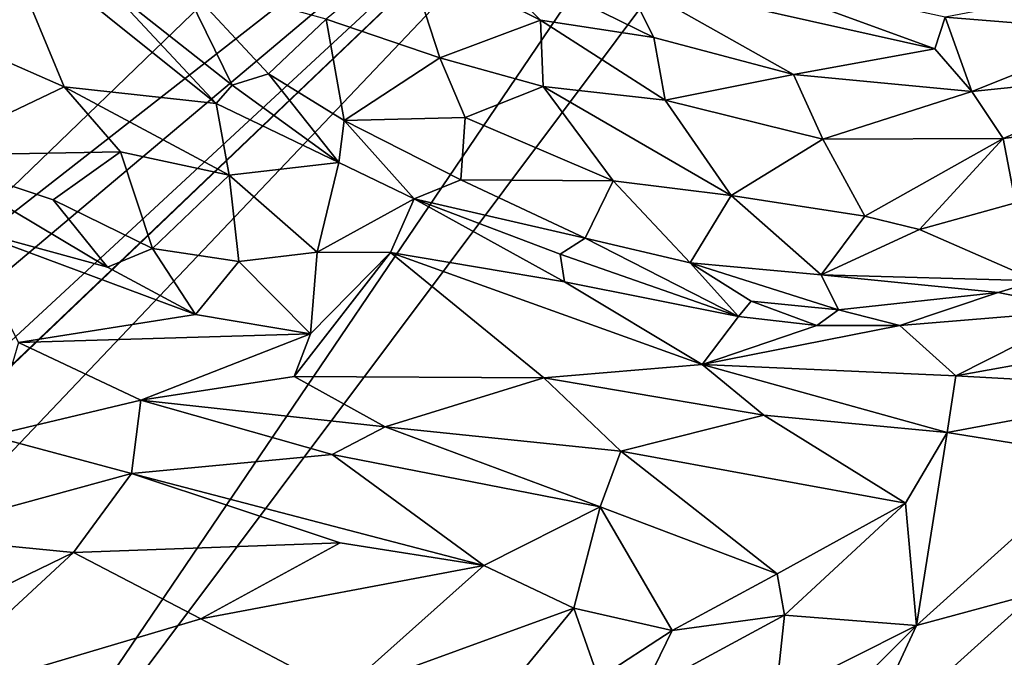
# Model space of a CAD drawing. Units: inches. Extents: x 3.6 to 11.36, y -3.42 to 2.9.
# Drawn here: x 4.59 to 5.29, y -1.6 to -1.14 of the extents above; entities that cross this region are included whole.
import ezdxf

# ---------------------------------------------------------------- set-up
doc = ezdxf.new("R2010")
doc.units = ezdxf.units.IN
doc.header["$MEASUREMENT"] = 0
doc.layers.add('Exported_from_Blender-4-0-0', color=7, linetype='Continuous')

msp = doc.modelspace()

# ---------------------------------------------------------------- linework, layer by layer
at = {"layer": 'Exported_from_Blender-4-0-0'}
for points in [[(4.44775, -1.91179, -0.03957), (5.20977, -0.78721, -0.03957), (5.29841, -0.77545, -0.03957)], [(5.40162, -1.97739, -0.03957), (4.44775, -1.91179, -0.03957), (5.29841, -0.77545, -0.03957)], [(5.20977, -0.78721, -0.03957), (4.44775, -1.91179, -0.03957), (4.48131, -1.55443, -0.03957)], [(4.47801, -1.35899, -0.03957), (5.20977, -0.78721, -0.03957), (4.49226, -1.39167, -0.03957)], [(5.20977, -0.78721, -0.03957), (4.47801, -1.35899, -0.03957), (4.81212, -1.0365, -0.03957)], [(4.49642, -1.46752, -0.03957), (5.20977, -0.78721, -0.03957), (4.48083, -1.48337, -0.03957)], [(4.48083, -1.48337, -0.03957), (5.20977, -0.78721, -0.03957), (4.48131, -1.55443, -0.03957)], [(4.50563, -1.43913, -0.03957), (4.49226, -1.39167, -0.03957), (5.20977, -0.78721, -0.03957)], [(4.50563, -1.43913, -0.03957), (5.20977, -0.78721, -0.03957), (4.49642, -1.46752, -0.03957)], [(4.56693, -0.89574, -0.03957), (4.60998, -0.89937, -0.03957), (4.47801, -1.35899, -0.03957)], [(4.81212, -1.0365, -0.03957), (4.47801, -1.35899, -0.03957), (4.60998, -0.89937, -0.03957)], [(4.57056, -1.07461, 0.27426), (4.51737, -1.14381, 0.27177), (4.61769, -1.18789, 0.31073)], [(4.64844, -1.11568, 0.30246), (4.57056, -1.07461, 0.27426), (4.7271, -1.19987, 0.33384)], [(4.7271, -1.19987, 0.33384), (4.57056, -1.07461, 0.27426), (4.61769, -1.18789, 0.31073)], [(4.9082, -1.08673, 0.47), (4.86348, -1.09182, 0.45693), (4.96026, -1.13999, 0.46819)], [(5.04168, -1.15244, 0.47433), (4.9082, -1.08673, 0.47), (4.96026, -1.13999, 0.46819)], [(5.02071, -1.1106, 0.47407), (4.9082, -1.08673, 0.47), (5.04168, -1.15244, 0.47433)], [(4.86348, -1.09182, 0.45693), (4.80629, -1.1394, 0.40053), (4.8878, -1.16712, 0.43214)], [(4.96026, -1.13999, 0.46819), (4.86348, -1.09182, 0.45693), (4.8878, -1.16712, 0.43214)], [(5.07923, -1.10057, 0.46569), (5.02071, -1.1106, 0.47407), (5.24391, -1.1607, 0.47186)], [(5.07923, -1.10057, 0.46569), (5.24391, -1.1607, 0.47186), (5.25113, -1.13777, 0.46805)], [(4.70132, -1.11034, 0.33084), (4.64844, -1.11568, 0.30246), (4.73854, -1.18682, 0.33497)], [(4.70132, -1.11034, 0.33084), (4.76471, -1.17857, 0.34983), (4.80629, -1.1394, 0.40053)], [(4.70132, -1.11034, 0.33084), (4.73854, -1.18682, 0.33497), (4.76471, -1.17857, 0.34983)], [(5.02071, -1.1106, 0.47407), (5.04168, -1.15244, 0.47433), (5.14216, -1.17921, 0.47368)], [(5.02071, -1.1106, 0.47407), (5.14216, -1.17921, 0.47368), (5.24391, -1.1607, 0.47186)], [(4.64844, -1.11568, 0.30246), (4.7271, -1.19987, 0.33384), (4.73854, -1.18682, 0.33497)], [(5.34424, -1.1199, 0.45185), (5.25113, -1.13777, 0.46805), (5.37846, -1.14816, 0.45842)], [(4.80629, -1.1394, 0.40053), (4.76471, -1.17857, 0.34983), (4.81911, -1.21219, 0.36678)], [(4.8878, -1.16712, 0.43214), (4.80629, -1.1394, 0.40053), (4.81911, -1.21219, 0.36678)], [(5.25113, -1.13777, 0.46805), (5.24391, -1.1607, 0.47186), (5.27045, -1.19134, 0.46497)], [(5.25113, -1.13777, 0.46805), (5.27045, -1.19134, 0.46497), (5.37846, -1.14816, 0.45842)], [(4.51737, -1.14381, 0.27177), (4.51433, -1.23749, 0.28369), (4.61769, -1.18789, 0.31073)], [(4.96026, -1.13999, 0.46819), (4.8878, -1.16712, 0.43214), (4.96231, -1.18779, 0.44683)], [(5.04995, -1.19753, 0.46065), (4.96026, -1.13999, 0.46819), (4.96231, -1.18779, 0.44683)], [(5.04168, -1.15244, 0.47433), (4.96026, -1.13999, 0.46819), (5.04995, -1.19753, 0.46065)], [(5.04168, -1.15244, 0.47433), (5.04995, -1.19753, 0.46065), (5.14216, -1.17921, 0.47368)], [(5.37846, -1.14816, 0.45842), (5.27045, -1.19134, 0.46497), (5.4028, -1.17779, 0.44983)], [(5.24391, -1.1607, 0.47186), (5.14216, -1.17921, 0.47368), (5.27045, -1.19134, 0.46497)], [(4.8878, -1.16712, 0.43214), (4.81911, -1.21219, 0.36678), (4.90609, -1.20995, 0.41301)], [(4.96231, -1.18779, 0.44683), (4.8878, -1.16712, 0.43214), (4.90609, -1.20995, 0.41301)], [(4.76471, -1.17857, 0.34983), (4.73854, -1.18682, 0.33497), (4.81518, -1.24233, 0.35872)], [(4.81911, -1.21219, 0.36678), (4.76471, -1.17857, 0.34983), (4.81518, -1.24233, 0.35872)], [(5.14216, -1.17921, 0.47368), (5.04995, -1.19753, 0.46065), (5.16335, -1.22555, 0.45763)], [(5.14216, -1.17921, 0.47368), (5.16335, -1.22555, 0.45763), (5.27045, -1.19134, 0.46497)], [(5.27045, -1.19134, 0.46497), (5.29282, -1.22524, 0.44843), (5.4028, -1.17779, 0.44983)], [(5.4028, -1.17779, 0.44983), (5.29282, -1.22524, 0.44843), (5.43504, -1.20772, 0.42775)], [(4.61769, -1.18789, 0.31073), (4.51433, -1.23749, 0.28369), (4.65838, -1.23486, 0.33319)], [(4.61769, -1.18789, 0.31073), (4.73646, -1.25146, 0.35495), (4.7271, -1.19987, 0.33384)], [(4.73646, -1.25146, 0.35495), (4.61769, -1.18789, 0.31073), (4.65838, -1.23486, 0.33319)], [(4.73854, -1.18682, 0.33497), (4.7271, -1.19987, 0.33384), (4.81518, -1.24233, 0.35872)], [(4.96231, -1.18779, 0.44683), (4.90609, -1.20995, 0.41301), (5.01243, -1.25564, 0.41653)], [(5.09748, -1.26615, 0.42985), (4.96231, -1.18779, 0.44683), (5.01243, -1.25564, 0.41653)], [(5.09748, -1.26615, 0.42985), (5.04995, -1.19753, 0.46065), (4.96231, -1.18779, 0.44683)], [(5.16335, -1.22555, 0.45763), (5.29282, -1.22524, 0.44843), (5.27045, -1.19134, 0.46497)], [(4.7271, -1.19987, 0.33384), (4.73646, -1.25146, 0.35495), (4.81518, -1.24233, 0.35872)], [(5.04995, -1.19753, 0.46065), (5.09748, -1.26615, 0.42985), (5.16335, -1.22555, 0.45763)], [(4.90609, -1.20995, 0.41301), (4.81911, -1.21219, 0.36678), (4.90304, -1.25484, 0.37818)], [(4.90609, -1.20995, 0.41301), (4.90304, -1.25484, 0.37818), (5.01243, -1.25564, 0.41653)], [(5.29282, -1.22524, 0.44843), (5.30188, -1.27145, 0.41894), (5.43504, -1.20772, 0.42775)], [(4.81911, -1.21219, 0.36678), (4.81518, -1.24233, 0.35872), (4.86956, -1.26864, 0.36721)], [(4.81911, -1.21219, 0.36678), (4.86956, -1.26864, 0.36721), (4.90304, -1.25484, 0.37818)], [(5.16335, -1.22555, 0.45763), (5.09748, -1.26615, 0.42985), (5.19351, -1.28105, 0.42689)], [(5.29282, -1.22524, 0.44843), (5.16335, -1.22555, 0.45763), (5.19351, -1.28105, 0.42689)], [(5.19351, -1.28105, 0.42689), (5.23286, -1.29072, 0.41602), (5.29282, -1.22524, 0.44843)], [(5.29282, -1.22524, 0.44843), (5.23286, -1.29072, 0.41602), (5.30188, -1.27145, 0.41894)], [(4.51433, -1.23749, 0.28369), (4.60998, -1.26929, 0.32078), (4.65838, -1.23486, 0.33319)], [(4.60998, -1.26929, 0.32078), (4.51433, -1.23749, 0.28369), (4.64904, -1.31771, 0.34947)], [(4.64904, -1.31771, 0.34947), (4.51433, -1.23749, 0.28369), (4.54284, -1.28869, 0.31791)], [(4.65838, -1.23486, 0.33319), (4.60998, -1.26929, 0.32078), (4.6813, -1.3044, 0.34509)], [(4.73646, -1.25146, 0.35495), (4.65838, -1.23486, 0.33319), (4.6813, -1.3044, 0.34509)], [(4.81518, -1.24233, 0.35872), (4.73646, -1.25146, 0.35495), (4.79968, -1.30683, 0.37827)], [(4.81518, -1.24233, 0.35872), (4.79968, -1.30683, 0.37827), (4.86956, -1.26864, 0.36721)], [(4.6813, -1.3044, 0.34509), (4.7435, -1.31356, 0.36789), (4.73646, -1.25146, 0.35495)], [(4.73646, -1.25146, 0.35495), (4.7435, -1.31356, 0.36789), (4.79968, -1.30683, 0.37827)], [(4.90304, -1.25484, 0.37818), (4.86956, -1.26864, 0.36721), (4.99242, -1.29693, 0.38244)], [(5.01243, -1.25564, 0.41653), (4.90304, -1.25484, 0.37818), (4.99242, -1.29693, 0.38244)], [(5.01243, -1.25564, 0.41653), (4.99242, -1.29693, 0.38244), (5.06784, -1.31466, 0.38594)], [(5.06784, -1.31466, 0.38594), (5.09748, -1.26615, 0.42985), (5.01243, -1.25564, 0.41653)], [(5.16216, -1.32318, 0.39058), (5.09748, -1.26615, 0.42985), (5.06784, -1.31466, 0.38594)], [(5.09748, -1.26615, 0.42985), (5.16216, -1.32318, 0.39058), (5.19351, -1.28105, 0.42689)], [(4.64904, -1.31771, 0.34947), (4.6813, -1.3044, 0.34509), (4.60998, -1.26929, 0.32078)], [(4.79968, -1.30683, 0.37827), (4.85247, -1.30712, 0.38375), (4.86956, -1.26864, 0.36721)], [(4.85247, -1.30712, 0.38375), (4.9776, -1.32836, 0.38548), (4.86956, -1.26864, 0.36721)], [(4.97434, -1.30835, 0.37798), (4.86956, -1.26864, 0.36721), (4.9776, -1.32836, 0.38548)], [(4.86956, -1.26864, 0.36721), (4.97434, -1.30835, 0.37798), (4.99242, -1.29693, 0.38244)], [(5.30188, -1.27145, 0.41894), (5.23286, -1.29072, 0.41602), (5.31716, -1.32754, 0.37133)], [(5.23286, -1.29072, 0.41602), (5.19351, -1.28105, 0.42689), (5.16216, -1.32318, 0.39058)], [(4.54284, -1.28869, 0.31791), (4.585, -1.37185, 0.3995), (4.71227, -1.3517, 0.39213)], [(4.71227, -1.3517, 0.39213), (4.64904, -1.31771, 0.34947), (4.54284, -1.28869, 0.31791)], [(5.31716, -1.32754, 0.37133), (5.23286, -1.29072, 0.41602), (5.16216, -1.32318, 0.39058)], [(4.99242, -1.29693, 0.38244), (4.97434, -1.30835, 0.37798), (5.10261, -1.35316, 0.38438)], [(5.06784, -1.31466, 0.38594), (4.99242, -1.29693, 0.38244), (5.10261, -1.35316, 0.38438)], [(4.6813, -1.3044, 0.34509), (4.64904, -1.31771, 0.34947), (4.71227, -1.3517, 0.39213)], [(4.71227, -1.3517, 0.39213), (4.7435, -1.31356, 0.36789), (4.6813, -1.3044, 0.34509)], [(4.7435, -1.31356, 0.36789), (4.795, -1.36565, 0.41096), (4.79968, -1.30683, 0.37827)], [(4.96279, -1.39722, 0.4305), (4.85247, -1.30712, 0.38375), (4.78321, -1.39636, 0.42813)], [(4.795, -1.36565, 0.41096), (4.78321, -1.39636, 0.42813), (4.85247, -1.30712, 0.38375)], [(4.79968, -1.30683, 0.37827), (4.795, -1.36565, 0.41096), (4.85247, -1.30712, 0.38375)], [(4.9776, -1.32836, 0.38548), (4.85247, -1.30712, 0.38375), (5.07658, -1.38778, 0.41735)], [(4.85247, -1.30712, 0.38375), (4.96279, -1.39722, 0.4305), (5.07658, -1.38778, 0.41735)], [(4.97434, -1.30835, 0.37798), (4.9776, -1.32836, 0.38548), (5.10261, -1.35316, 0.38438)], [(4.7435, -1.31356, 0.36789), (4.71227, -1.3517, 0.39213), (4.795, -1.36565, 0.41096)], [(5.06784, -1.31466, 0.38594), (5.10261, -1.35316, 0.38438), (5.11183, -1.34205, 0.37892)], [(5.17447, -1.34833, 0.37884), (5.06784, -1.31466, 0.38594), (5.11183, -1.34205, 0.37892)], [(5.16216, -1.32318, 0.39058), (5.06784, -1.31466, 0.38594), (5.17447, -1.34833, 0.37884)], [(5.28939, -1.33598, 0.37377), (5.16216, -1.32318, 0.39058), (5.17447, -1.34833, 0.37884)], [(5.28939, -1.33598, 0.37377), (5.31716, -1.32754, 0.37133), (5.16216, -1.32318, 0.39058)], [(4.9776, -1.32836, 0.38548), (5.07658, -1.38778, 0.41735), (5.10261, -1.35316, 0.38438)], [(5.31716, -1.32754, 0.37133), (5.28939, -1.33598, 0.37377), (5.35244, -1.34868, 0.37728)], [(5.28939, -1.33598, 0.37377), (5.17447, -1.34833, 0.37884), (5.21864, -1.35968, 0.38098)], [(5.35244, -1.34868, 0.37728), (5.28939, -1.33598, 0.37377), (5.21864, -1.35968, 0.38098)], [(5.15899, -1.35965, 0.38569), (5.11183, -1.34205, 0.37892), (5.10261, -1.35316, 0.38438)], [(5.11183, -1.34205, 0.37892), (5.15899, -1.35965, 0.38569), (5.17447, -1.34833, 0.37884)], [(4.585, -1.37185, 0.3995), (4.795, -1.36565, 0.41096), (4.71227, -1.3517, 0.39213)], [(5.17447, -1.34833, 0.37884), (5.15899, -1.35965, 0.38569), (5.21864, -1.35968, 0.38098)], [(5.25899, -1.39594, 0.41631), (5.35244, -1.34868, 0.37728), (5.21864, -1.35968, 0.38098)], [(5.25899, -1.39594, 0.41631), (5.46674, -1.35843, 0.39745), (5.35244, -1.34868, 0.37728)], [(5.10261, -1.35316, 0.38438), (5.07658, -1.38778, 0.41735), (5.15899, -1.35965, 0.38569)], [(5.46674, -1.35843, 0.39745), (5.25899, -1.39594, 0.41631), (5.42232, -1.40504, 0.42886)], [(4.795, -1.36565, 0.41096), (4.585, -1.37185, 0.3995), (4.67287, -1.41329, 0.42728)], [(4.795, -1.36565, 0.41096), (4.67287, -1.41329, 0.42728), (4.78321, -1.39636, 0.42813)], [(5.21864, -1.35968, 0.38098), (5.15899, -1.35965, 0.38569), (5.07658, -1.38778, 0.41735)], [(5.07658, -1.38778, 0.41735), (5.25899, -1.39594, 0.41631), (5.21864, -1.35968, 0.38098)], [(4.585, -1.37185, 0.3995), (4.5652, -1.43909, 0.4205), (4.67287, -1.41329, 0.42728)], [(5.07658, -1.38778, 0.41735), (4.96279, -1.39722, 0.4305), (5.12096, -1.42409, 0.43505)], [(5.12096, -1.42409, 0.43505), (5.25265, -1.43656, 0.44047), (5.07658, -1.38778, 0.41735)], [(5.25899, -1.39594, 0.41631), (5.07658, -1.38778, 0.41735), (5.25265, -1.43656, 0.44047)], [(4.84868, -1.43264, 0.44173), (4.78321, -1.39636, 0.42813), (4.67287, -1.41329, 0.42728)], [(4.78321, -1.39636, 0.42813), (4.84868, -1.43264, 0.44173), (4.96279, -1.39722, 0.4305)], [(4.96279, -1.39722, 0.4305), (4.84868, -1.43264, 0.44173), (5.01798, -1.45011, 0.44906)], [(4.96279, -1.39722, 0.4305), (5.01798, -1.45011, 0.44906), (5.12096, -1.42409, 0.43505)], [(5.25899, -1.39594, 0.41631), (5.25265, -1.43656, 0.44047), (5.42232, -1.40504, 0.42886)], [(5.25265, -1.43656, 0.44047), (5.3647, -1.4545, 0.45275), (5.42232, -1.40504, 0.42886)], [(4.67287, -1.41329, 0.42728), (4.5652, -1.43909, 0.4205), (4.6662, -1.4661, 0.42407)], [(4.8104, -1.45237, 0.44132), (4.67287, -1.41329, 0.42728), (4.6662, -1.4661, 0.42407)], [(4.67287, -1.41329, 0.42728), (4.8104, -1.45237, 0.44132), (4.84868, -1.43264, 0.44173)], [(5.22278, -1.48754, 0.45434), (5.12096, -1.42409, 0.43505), (5.01798, -1.45011, 0.44906)], [(5.25265, -1.43656, 0.44047), (5.12096, -1.42409, 0.43505), (5.22278, -1.48754, 0.45434)], [(4.84868, -1.43264, 0.44173), (4.8104, -1.45237, 0.44132), (5.00322, -1.49003, 0.45135)], [(5.01798, -1.45011, 0.44906), (4.84868, -1.43264, 0.44173), (5.00322, -1.49003, 0.45135)], [(5.22278, -1.48754, 0.45434), (5.23055, -1.57548, 0.48255), (5.25265, -1.43656, 0.44047)], [(5.25265, -1.43656, 0.44047), (5.23055, -1.57548, 0.48255), (5.3647, -1.4545, 0.45275)], [(4.5652, -1.43909, 0.4205), (4.50234, -1.51089, 0.39056), (4.6662, -1.4661, 0.42407)], [(5.13037, -1.53818, 0.45682), (5.01798, -1.45011, 0.44906), (5.00322, -1.49003, 0.45135)], [(5.01798, -1.45011, 0.44906), (5.13037, -1.53818, 0.45682), (5.22278, -1.48754, 0.45434)], [(4.91963, -1.53228, 0.43823), (4.8104, -1.45237, 0.44132), (4.6662, -1.4661, 0.42407)], [(5.00322, -1.49003, 0.45135), (4.8104, -1.45237, 0.44132), (4.91963, -1.53228, 0.43823)], [(5.31582, -1.55233, 0.47837), (5.3647, -1.4545, 0.45275), (5.23055, -1.57548, 0.48255)], [(4.50234, -1.51089, 0.39056), (4.62454, -1.52302, 0.39535), (4.6662, -1.4661, 0.42407)], [(4.6662, -1.4661, 0.42407), (4.62454, -1.52302, 0.39535), (4.81615, -1.51588, 0.42656)], [(4.91963, -1.53228, 0.43823), (4.6662, -1.4661, 0.42407), (4.81615, -1.51588, 0.42656)], [(5.00322, -1.49003, 0.45135), (4.91963, -1.53228, 0.43823), (4.98434, -1.56292, 0.44215)], [(4.98434, -1.56292, 0.44215), (5.05492, -1.57899, 0.44267), (5.00322, -1.49003, 0.45135)], [(5.13037, -1.53818, 0.45682), (5.00322, -1.49003, 0.45135), (5.05492, -1.57899, 0.44267)], [(5.22278, -1.48754, 0.45434), (5.13037, -1.53818, 0.45682), (5.13575, -1.56807, 0.459)], [(5.22278, -1.48754, 0.45434), (5.13575, -1.56807, 0.459), (5.23055, -1.57548, 0.48255)], [(4.62454, -1.52302, 0.39535), (4.50234, -1.51089, 0.39056), (4.44497, -1.60987, 0.34477)], [(4.81615, -1.51588, 0.42656), (4.62454, -1.52302, 0.39535), (4.71618, -1.5706, 0.39389)], [(4.91963, -1.53228, 0.43823), (4.81615, -1.51588, 0.42656), (4.71618, -1.5706, 0.39389)], [(4.62454, -1.52302, 0.39535), (4.44497, -1.60987, 0.34477), (4.50543, -1.63315, 0.34829)], [(4.62454, -1.52302, 0.39535), (4.50543, -1.63315, 0.34829), (4.71618, -1.5706, 0.39389)], [(4.91963, -1.53228, 0.43823), (4.71618, -1.5706, 0.39389), (4.81704, -1.62384, 0.40581)], [(4.98434, -1.56292, 0.44215), (4.91963, -1.53228, 0.43823), (4.81704, -1.62384, 0.40581)], [(5.13037, -1.53818, 0.45682), (5.05492, -1.57899, 0.44267), (5.13575, -1.56807, 0.459)], [(5.23055, -1.57548, 0.48255), (5.18782, -1.6677, 0.48942), (5.31582, -1.55233, 0.47837)], [(5.31582, -1.55233, 0.47837), (5.18782, -1.6677, 0.48942), (5.3004, -1.62353, 0.47876)], [(4.98434, -1.56292, 0.44215), (4.81704, -1.62384, 0.40581), (4.92869, -1.63073, 0.41869)], [(4.98434, -1.56292, 0.44215), (4.92869, -1.63073, 0.41869), (5.00206, -1.61369, 0.42797)], [(5.05492, -1.57899, 0.44267), (4.98434, -1.56292, 0.44215), (5.00206, -1.61369, 0.42797)], [(4.71618, -1.5706, 0.39389), (4.50543, -1.63315, 0.34829), (4.81704, -1.62384, 0.40581)], [(5.13575, -1.56807, 0.459), (5.03328, -1.62329, 0.44138), (5.12953, -1.62637, 0.48217)], [(5.13575, -1.56807, 0.459), (5.05492, -1.57899, 0.44267), (5.03328, -1.62329, 0.44138)], [(5.23055, -1.57548, 0.48255), (5.13575, -1.56807, 0.459), (5.12953, -1.62637, 0.48217)], [(5.12953, -1.62637, 0.48217), (5.11792, -1.68788, 0.49098), (5.23055, -1.57548, 0.48255)], [(5.11792, -1.68788, 0.49098), (5.18782, -1.6677, 0.48942), (5.23055, -1.57548, 0.48255)], [(5.05492, -1.57899, 0.44267), (5.00206, -1.61369, 0.42797), (5.03328, -1.62329, 0.44138)]]:
    msp.add_3dface(points, dxfattribs=at)

doc.saveas('drawing.dxf')
